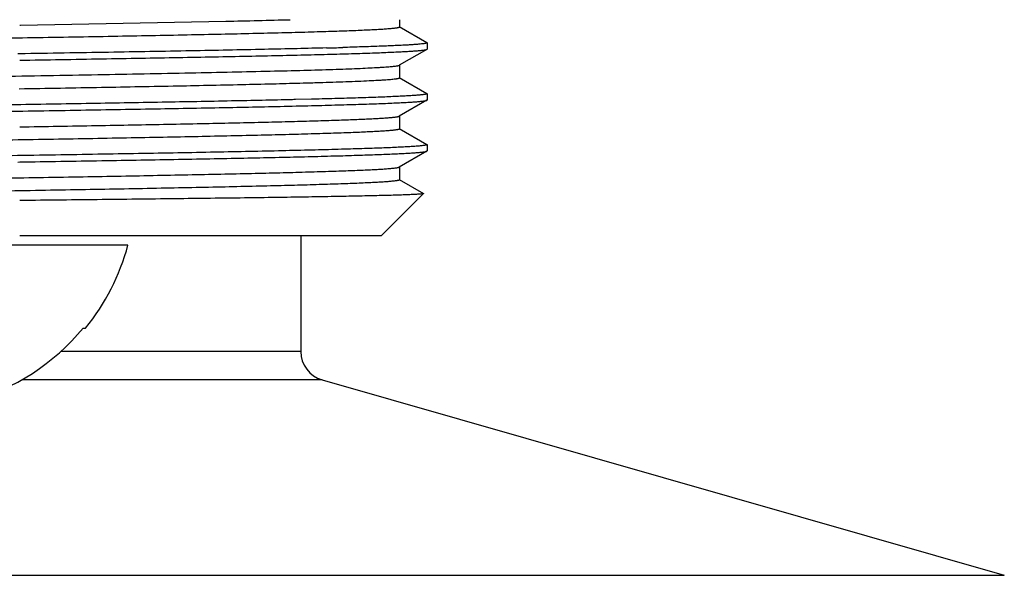
# Model space of a CAD drawing. Units: inches. Extents: x 0 to 11, y 0 to 8.5.
# Drawn here: x 5.1 to 5.7, y 4.3 to 4.6 of the extents above; entities that cross this region are included whole.
import ezdxf

# ---------------------------------------------------------------- set-up
doc = ezdxf.new("R2010")
doc.units = ezdxf.units.IN
doc.header["$LTSCALE"] = 0.605
doc.header["$MEASUREMENT"] = 0
doc.layers.get('0').update_dxf_attribs({"linetype": 'CONTINUOUS'})
doc.layers.add('ALL_FEATURES', color=7, linetype='CONTINUOUS')

msp = doc.modelspace()

# ---------------------------------------------------------------- linework, layer by layer
at = {"color": 7, "linetype": 'Continuous'}
for p, q in [((5.31752, 4.51283), (5.31752, 4.44345)), ((5.21383, 4.50738), (4.95398, 4.50738)), ((5.18695, 4.45757), (5.1884, 4.45757)), ((5.33027, 4.42654), (5.73968, 4.30914))]:
    msp.add_line(p, q, dxfattribs=at)
at = {"color": 9, "linetype": 'Continuous'}
for p, q in [((5.31752, 4.44345), (5.17346, 4.44345)), ((5.33027, 4.42654), (5.15018, 4.42654)), ((4.42813, 4.30914), (5.73968, 4.30914))]:
    msp.add_line(p, q, dxfattribs=at)
at = {"color": 7, "linetype": 'Continuous'}
for centre, radius, start, end in [((5.0839, 4.5423), 0.13453, 320.96382, 344.95236), ((5.0839, 4.5423), 0.13341, 285.37387, 320.57098), ((5.33512, 4.44345), 0.0176, 180, 254)]:
    msp.add_arc(centre, radius, start, end, dxfattribs=at)
at = {"layer": 'ALL_FEATURES', "color": 7, "linetype": 'Continuous'}
for p, q in [((5.14887, 4.63944), (5.14937, 4.63945)), ((5.14937, 4.63945), (5.27253, 4.64176)), ((5.37662, 4.63849), (5.39316, 4.62894)), ((5.37674, 4.64268), (5.37674, 4.63835)), ((5.39316, 4.62894), (5.39328, 4.6288)), ((5.39328, 4.6288), (5.39328, 4.62498)), ((5.14887, 4.62219), (5.1478, 4.62218)), ((5.39316, 4.62485), (5.37662, 4.61529)), ((5.39316, 4.62485), (5.39328, 4.62498)), ((5.37674, 4.61543), (5.37674, 4.6078)), ((5.32833, 4.60496), (5.32859, 4.60497)), ((5.37662, 4.60794), (5.39316, 4.59838)), ((5.39316, 4.59838), (5.39328, 4.59825)), ((5.39328, 4.59825), (5.39328, 4.59443)), ((5.31331, 4.59467), (5.31264, 4.59465)), ((5.31444, 4.5947), (5.31331, 4.59467)), ((5.32401, 4.59493), (5.31444, 4.5947)), ((5.31472, 4.59088), (5.31768, 4.59095)), ((5.3266, 4.59499), (5.32401, 4.59493)), ((5.39316, 4.59429), (5.37662, 4.58474)), ((5.39316, 4.59429), (5.39328, 4.59443)), ((5.37674, 4.58488), (5.37674, 4.57724)), ((5.37662, 4.57738), (5.39316, 4.56782)), ((5.39316, 4.56782), (5.39328, 4.56769)), ((5.39328, 4.56769), (5.39328, 4.56387)), ((5.39316, 4.56374), (5.37662, 4.55418)), ((5.39316, 4.56374), (5.39328, 4.56387)), ((5.14776, 4.55724), (5.14887, 4.55726)), ((5.37674, 4.55432), (5.37674, 4.54668)), ((5.37662, 4.54682), (5.39122, 4.53839)), ((5.39125, 4.5383), (5.36578, 4.51283)), ((5.36578, 4.51283), (5.14889, 4.51283))]:
    msp.add_line(p, q, dxfattribs=at)
for centre, radius, start, end in [((5.09106, 13.10305), 8.46324, 271.228666, 271.490807), ((5.21785, 8.98175), 4.35756, 271.51256, 271.64196), ((5.26178, 6.89367), 2.28204, 271.88534, 272.08019), ((5.20321, 8.76525), 4.16217, 271.59491, 271.7226), ((5.23477, 7.71197), 3.10841, 271.72979, 271.88205), ((5.26178, 6.88603), 2.28204, 271.88534, 272.08019)]:
    msp.add_arc(centre, radius, start, end, dxfattribs=at)
for points, knots in [([(5.1349, 4.63157), (5.14321, 4.63171), (5.15964, 4.63198), (5.18393, 4.63241), (5.20746, 4.63283), (5.23005, 4.63325), (5.25153, 4.63367), (5.27173, 4.6341), (5.29051, 4.63452), (5.30771, 4.63494), (5.321, 4.6353), (5.33076, 4.63559), (5.33738, 4.6358), (5.34351, 4.63601), (5.34916, 4.63622), (5.35429, 4.63643), (5.35892, 4.63664), (5.36302, 4.63685), (5.36659, 4.63706), (5.36962, 4.63727), (5.37181, 4.63745), (5.37329, 4.6376), (5.37419, 4.63771), (5.37496, 4.63781), (5.37551, 4.6379), (5.37588, 4.63798), (5.3761, 4.63803), (5.3763, 4.63808), (5.37645, 4.63814), (5.37658, 4.63819), (5.37668, 4.63825), (5.37674, 4.63831), (5.37674, 4.63835)], [0, 0, 0, 0, 0.102999, 0.203614, 0.301078, 0.394652, 0.483623, 0.567316, 0.645093, 0.716368, 0.780592, 0.809908, 0.837286, 0.862668, 0.886011, 0.907272, 0.926409, 0.943384, 0.958168, 0.970736, 0.981063, 0.985381, 0.989133, 0.992319, 0.994941, 0.996041, 0.997001, 0.997822, 0.998506, 0.999055, 0.999476, 1, 1, 1, 1]), ([(5.39328, 4.6288), (5.39328, 4.62879), (5.39327, 4.62875), (5.39322, 4.62871), (5.39316, 4.62867), (5.39307, 4.62862), (5.39295, 4.62858), (5.39281, 4.62854), (5.39265, 4.62849), (5.39238, 4.62843), (5.39198, 4.62836), (5.39142, 4.62827), (5.39076, 4.62818), (5.38968, 4.62806), (5.38808, 4.62791), (5.38586, 4.62773), (5.38325, 4.62756), (5.38024, 4.62738), (5.37684, 4.62721), (5.37306, 4.62703), (5.3689, 4.62686), (5.36436, 4.62668), (5.35946, 4.62651), (5.3522, 4.62627), (5.34658, 4.6261), (5.34271, 4.62598)], [0, 0, 0, 0, 0.000904, 0.002051, 0.003572, 0.005525, 0.007936, 0.010819, 0.014182, 0.01803, 0.027192, 0.038322, 0.051421, 0.066491, 0.102526, 0.146398, 0.198067, 0.257479, 0.32455, 0.399187, 0.481298, 0.57079, 0.667543, 0.771421, 1, 1, 1, 1]), ([(5.14886, 4.61837), (5.16527, 4.61864), (5.18952, 4.61903), (5.22129, 4.61958), (5.2438, 4.61998), (5.2652, 4.62038), (5.28534, 4.62079), (5.30409, 4.62119), (5.32132, 4.62159), (5.3369, 4.62199), (5.34881, 4.62234), (5.35743, 4.62262), (5.36319, 4.62282), (5.36847, 4.62302), (5.37326, 4.62322), (5.37754, 4.62342), (5.38132, 4.62362), (5.38458, 4.62382), (5.38697, 4.62399), (5.38862, 4.62414), (5.38966, 4.62424), (5.39057, 4.62434), (5.39135, 4.62444), (5.39199, 4.62454), (5.3925, 4.62463), (5.39285, 4.62472), (5.39305, 4.62479), (5.39313, 4.62483), (5.39316, 4.62485)], [0, 0, 0, 0, 0.201414, 0.297621, 0.389924, 0.477687, 0.5603, 0.637198, 0.707841, 0.771746, 0.828465, 0.854009, 0.877611, 0.899234, 0.918842, 0.936401, 0.951877, 0.965249, 0.976495, 0.981315, 0.985597, 0.989339, 0.992541, 0.995204, 0.99733, 0.998924, 0.999525, 1, 1, 1, 1]), ([(5.33288, 4.62571), (5.32701, 4.62556), (5.31464, 4.62525), (5.28759, 4.62465), (5.24991, 4.6239), (5.20095, 4.62304), (5.16665, 4.62248), (5.14887, 4.62219)], [0, 0, 0, 0, 0.095709, 0.2017, 0.440963, 0.709996, 1, 1, 1, 1]), ([(5.34461, 4.61314), (5.34694, 4.61322), (5.35133, 4.61339), (5.3575, 4.61366), (5.36211, 4.61389), (5.36538, 4.61407), (5.36751, 4.61421), (5.36941, 4.61434), (5.3711, 4.61448), (5.37257, 4.61461), (5.37381, 4.61474), (5.37483, 4.61487), (5.37554, 4.61499), (5.376, 4.61509), (5.37626, 4.61515), (5.37646, 4.61522), (5.37657, 4.61527), (5.37662, 4.61529)], [0, 0, 0, 0, 0.21801, 0.410381, 0.576487, 0.649546, 0.715873, 0.775417, 0.828128, 0.873965, 0.912909, 0.944954, 0.970105, 0.980106, 0.988403, 0.995019, 1, 1, 1, 1]), ([(5.13493, 4.60865), (5.15522, 4.60899), (5.19405, 4.60966), (5.24121, 4.61054), (5.27567, 4.61126), (5.29833, 4.61178), (5.31848, 4.6123), (5.33104, 4.61267), (5.33685, 4.61287)], [0, 0, 0, 0, 0.301378, 0.576799, 0.700682, 0.813365, 0.913528, 1, 1, 1, 1]), ([(5.14857, 4.60124), (5.16504, 4.60152), (5.19677, 4.60207), (5.2421, 4.60292), (5.277, 4.60364), (5.30209, 4.60424), (5.31359, 4.60454), (5.31905, 4.60469)], [0, 0, 0, 0, 0.289693, 0.558391, 0.797661, 0.903874, 1, 1, 1, 1]), ([(5.34461, 4.6055), (5.34708, 4.60559), (5.35172, 4.60576), (5.3582, 4.60605), (5.363, 4.60629), (5.36636, 4.60649), (5.36851, 4.60664), (5.37041, 4.60678), (5.37207, 4.60692), (5.37347, 4.60706), (5.37447, 4.60719), (5.37515, 4.60729), (5.37557, 4.60736), (5.37592, 4.60743), (5.37621, 4.6075), (5.37644, 4.60757), (5.37658, 4.60763), (5.37667, 4.60768), (5.37671, 4.60772), (5.37673, 4.60776), (5.37674, 4.60778), (5.37674, 4.6078)], [0, 0, 0, 0, 0.229875, 0.430806, 0.602066, 0.6764, 0.743121, 0.802169, 0.853486, 0.897042, 0.932823, 0.947799, 0.960834, 0.971933, 0.981109, 0.988383, 0.993807, 0.995864, 0.997526, 0.998861, 1, 1, 1, 1]), ([(5.39328, 4.59825), (5.39328, 4.59821), (5.39322, 4.59814), (5.39312, 4.59809), (5.393, 4.59804), (5.39285, 4.59799), (5.39266, 4.59794), (5.39244, 4.59789), (5.39208, 4.59782), (5.39155, 4.59773), (5.39081, 4.59763), (5.38993, 4.59753), (5.38849, 4.59739), (5.38637, 4.59721), (5.38342, 4.59701), (5.37995, 4.59681), (5.37597, 4.59661), (5.37147, 4.59641), (5.36647, 4.5962), (5.36097, 4.596), (5.355, 4.5958), (5.34854, 4.5956), (5.33903, 4.59532), (5.33166, 4.59512), (5.3266, 4.59499)], [0, 0, 0, 0, 0.001827, 0.003303, 0.005229, 0.007628, 0.01051, 0.01388, 0.017743, 0.026953, 0.03815, 0.051337, 0.066516, 0.102826, 0.14702, 0.199025, 0.258767, 0.326144, 0.401029, 0.483296, 0.572812, 0.669418, 0.772937, 1, 1, 1, 1]), ([(5.13492, 4.58759), (5.1518, 4.58786), (5.18459, 4.58839), (5.23187, 4.5892), (5.27492, 4.59), (5.30207, 4.59058), (5.31472, 4.59088)], [0, 0, 0, 0, 0.28159, 0.547062, 0.788827, 1, 1, 1, 1]), ([(5.31264, 4.59465), (5.30044, 4.59437), (5.27436, 4.59382), (5.23309, 4.59304), (5.18791, 4.59227), (5.15661, 4.59176), (5.14051, 4.5915)], [0, 0, 0, 0, 0.212647, 0.454516, 0.719285, 1, 1, 1, 1]), ([(5.31768, 4.59095), (5.32319, 4.59108), (5.33359, 4.59135), (5.34619, 4.5917), (5.35532, 4.59199), (5.36142, 4.5922), (5.36702, 4.5924), (5.37209, 4.59261), (5.37663, 4.59282), (5.38063, 4.59303), (5.38409, 4.59323), (5.38662, 4.59341), (5.38837, 4.59356), (5.38948, 4.59366), (5.39044, 4.59376), (5.39126, 4.59387), (5.39194, 4.59397), (5.39247, 4.59407), (5.39283, 4.59416), (5.39305, 4.59423), (5.39313, 4.59427), (5.39316, 4.59429)], [0, 0, 0, 0, 0.218537, 0.412677, 0.500155, 0.581015, 0.655103, 0.722293, 0.782465, 0.835503, 0.881309, 0.919816, 0.936311, 0.950957, 0.963748, 0.974681, 0.983759, 0.990989, 0.996385, 0.99841, 1, 1, 1, 1]), ([(5.14887, 4.57833), (5.16419, 4.57859), (5.18682, 4.57898), (5.21646, 4.57952), (5.23744, 4.57992), (5.25738, 4.58032), (5.27614, 4.58072), (5.2936, 4.58111), (5.30963, 4.58151), (5.32413, 4.58191), (5.33521, 4.58225), (5.34324, 4.58253), (5.34861, 4.58272), (5.35352, 4.58292), (5.35799, 4.58312), (5.36198, 4.58332), (5.3655, 4.58352), (5.36855, 4.58372), (5.37111, 4.58392), (5.37294, 4.58409), (5.37416, 4.58423), (5.37489, 4.58433), (5.3755, 4.58443), (5.37599, 4.58452), (5.37631, 4.58461), (5.37651, 4.58468), (5.37659, 4.58472), (5.37662, 4.58474)], [0, 0, 0, 0, 0.201696, 0.297928, 0.390207, 0.477903, 0.560427, 0.637213, 0.707747, 0.771545, 0.828182, 0.853689, 0.877266, 0.898875, 0.918476, 0.936035, 0.951527, 0.964926, 0.97621, 0.985359, 0.989131, 0.992368, 0.995069, 0.997237, 0.998876, 0.9995, 1, 1, 1, 1]), ([(5.14179, 4.57057), (5.14992, 4.5707), (5.16596, 4.57098), (5.18967, 4.57139), (5.2126, 4.57181), (5.23458, 4.57222), (5.25546, 4.57264), (5.27507, 4.57305), (5.29329, 4.57347), (5.30996, 4.57388), (5.32284, 4.57423), (5.33228, 4.57452), (5.33868, 4.57473), (5.34462, 4.57494), (5.35008, 4.57514), (5.35505, 4.57535), (5.35952, 4.57556), (5.36348, 4.57576), (5.36693, 4.57597), (5.36987, 4.57617), (5.37198, 4.57635), (5.37341, 4.5765), (5.37428, 4.5766), (5.37502, 4.57671), (5.37555, 4.5768), (5.37591, 4.57687), (5.37612, 4.57692), (5.37631, 4.57697), (5.37646, 4.57702), (5.37658, 4.57707), (5.37667, 4.57713), (5.37672, 4.57718), (5.37674, 4.57722), (5.37674, 4.57724)], [0, 0, 0, 0, 0.103633, 0.204697, 0.30245, 0.396174, 0.485179, 0.568815, 0.646464, 0.717561, 0.781579, 0.810787, 0.838054, 0.863329, 0.886567, 0.907728, 0.92677, 0.943659, 0.958366, 0.970867, 0.981138, 0.985432, 0.989164, 0.992334, 0.994943, 0.996037, 0.996993, 0.99781, 0.998491, 0.999038, 0.999459, 0.999767, 1, 1, 1, 1]), ([(5.39328, 4.56769), (5.39328, 4.56765), (5.39321, 4.56758), (5.39311, 4.56752), (5.39298, 4.56747), (5.39282, 4.56742), (5.39262, 4.56737), (5.39238, 4.56732), (5.392, 4.56724), (5.39142, 4.56715), (5.39027, 4.567), (5.38847, 4.56682), (5.38588, 4.56662), (5.38272, 4.56641), (5.37901, 4.5662), (5.37474, 4.56599), (5.36993, 4.56578), (5.36458, 4.56557), (5.35871, 4.56536), (5.35233, 4.56516), (5.34544, 4.56495), (5.33528, 4.56466), (5.32144, 4.5643), (5.30352, 4.56388), (5.28396, 4.56346), (5.2629, 4.56305), (5.2405, 4.56263), (5.21692, 4.56221), (5.19235, 4.56179), (5.16697, 4.56137), (5.1498, 4.56109), (5.14111, 4.56095)], [0, 0, 0, 0, 0.000507, 0.000922, 0.001466, 0.002144, 0.00296, 0.003915, 0.00501, 0.007621, 0.010797, 0.018843, 0.029142, 0.041675, 0.056422, 0.073358, 0.092451, 0.113664, 0.13696, 0.162297, 0.189624, 0.218891, 0.283029, 0.354226, 0.431953, 0.515625, 0.604619, 0.69827, 0.795879, 0.896702, 1, 1, 1, 1]), ([(5.14887, 4.55726), (5.16528, 4.55752), (5.18952, 4.55792), (5.22129, 4.55846), (5.2438, 4.55887), (5.2652, 4.55927), (5.28535, 4.55967), (5.3041, 4.56007), (5.32132, 4.56048), (5.3369, 4.56088), (5.34881, 4.56122), (5.35743, 4.5615), (5.36319, 4.5617), (5.36847, 4.5619), (5.37326, 4.5621), (5.37754, 4.56231), (5.38132, 4.56251), (5.38458, 4.56271), (5.38697, 4.56288), (5.38862, 4.56302), (5.38966, 4.56312), (5.39057, 4.56322), (5.39135, 4.56332), (5.39199, 4.56342), (5.3925, 4.56352), (5.39285, 4.56361), (5.39305, 4.56368), (5.39313, 4.56372), (5.39316, 4.56374)], [0, 0, 0, 0, 0.20142, 0.297629, 0.389934, 0.477695, 0.560308, 0.637204, 0.707846, 0.771749, 0.828467, 0.854008, 0.877612, 0.899236, 0.918842, 0.936398, 0.951878, 0.96525, 0.976494, 0.981313, 0.985595, 0.989339, 0.992543, 0.995207, 0.997333, 0.998926, 0.999526, 1, 1, 1, 1]), ([(5.13944, 4.54761), (5.15529, 4.54788), (5.17872, 4.54828), (5.20944, 4.54883), (5.23124, 4.54924), (5.252, 4.54965), (5.27155, 4.55006), (5.28977, 4.55047), (5.30652, 4.55087), (5.32169, 4.55128), (5.33328, 4.55163), (5.34168, 4.55191), (5.3473, 4.55212), (5.35245, 4.55232), (5.35712, 4.55252), (5.36131, 4.55273), (5.365, 4.55293), (5.36819, 4.55313), (5.37053, 4.55331), (5.37215, 4.55345), (5.37317, 4.55356), (5.37406, 4.55366), (5.37482, 4.55376), (5.37546, 4.55386), (5.37596, 4.55396), (5.3763, 4.55405), (5.37651, 4.55412), (5.37659, 4.55416), (5.37662, 4.55418)], [0, 0, 0, 0, 0.200345, 0.296227, 0.38833, 0.475999, 0.558609, 0.635571, 0.706338, 0.770404, 0.827317, 0.852961, 0.876668, 0.898398, 0.918112, 0.935774, 0.951353, 0.964824, 0.976165, 0.98103, 0.985355, 0.98914, 0.992384, 0.995088, 0.997254, 0.998886, 0.999506, 1, 1, 1, 1]), ([(5.13988, 4.53998), (5.14806, 4.54011), (5.16421, 4.54039), (5.18808, 4.54081), (5.21117, 4.54122), (5.23333, 4.54164), (5.25437, 4.54206), (5.27415, 4.54247), (5.29252, 4.54289), (5.30934, 4.54331), (5.32233, 4.54366), (5.33186, 4.54395), (5.33832, 4.54416), (5.34432, 4.54437), (5.34982, 4.54457), (5.35484, 4.54478), (5.35935, 4.54499), (5.36336, 4.5452), (5.36684, 4.54541), (5.3698, 4.54561), (5.37193, 4.54579), (5.37337, 4.54594), (5.37425, 4.54604), (5.375, 4.54615), (5.37554, 4.54624), (5.3759, 4.54631), (5.37612, 4.54636), (5.37631, 4.54641), (5.37646, 4.54646), (5.37658, 4.54652), (5.37668, 4.54657), (5.37674, 4.54664), (5.37674, 4.54668)], [0, 0, 0, 0, 0.10346, 0.204401, 0.302076, 0.395758, 0.484757, 0.568408, 0.646096, 0.717239, 0.781318, 0.810554, 0.83785, 0.863157, 0.886425, 0.907611, 0.92668, 0.943595, 0.958323, 0.97084, 0.981128, 0.98543, 0.989169, 0.992343, 0.994954, 0.99605, 0.997006, 0.997823, 0.998504, 0.999052, 0.999473, 1, 1, 1, 1]), ([(5.39125, 4.5383), (5.39123, 4.53829), (5.39119, 4.53826), (5.39111, 4.53823), (5.39099, 4.5382), (5.39084, 4.53817), (5.39065, 4.53814), (5.39034, 4.53809), (5.38986, 4.53804), (5.38918, 4.53797), (5.38837, 4.53791), (5.38743, 4.53784), (5.38635, 4.53778), (5.38513, 4.53772), (5.38325, 4.53763), (5.38057, 4.53751), (5.37695, 4.53739), (5.37281, 4.53726), (5.36817, 4.53713), (5.36301, 4.537), (5.35737, 4.53687), (5.35123, 4.53674), (5.34462, 4.53661), (5.3349, 4.53643), (5.32165, 4.53621), (5.3045, 4.53595), (5.28579, 4.53569), (5.26565, 4.53543), (5.24421, 4.53517), (5.22163, 4.53491), (5.19808, 4.53465), (5.17373, 4.53439), (5.15724, 4.53421), (5.14889, 4.53413)], [0, 0, 0, 0, 0.000244, 0.000613, 0.001114, 0.001752, 0.002528, 0.003441, 0.005684, 0.008482, 0.011837, 0.015745, 0.020206, 0.025219, 0.030781, 0.043545, 0.058479, 0.075555, 0.094744, 0.116016, 0.139332, 0.16465, 0.191928, 0.221119, 0.285023, 0.355915, 0.433288, 0.516595, 0.605238, 0.698586, 0.795972, 0.896686, 1, 1, 1, 1]), ([(5.39122, 4.53839), (5.39123, 4.53838), (5.39125, 4.53837), (5.39126, 4.53835), (5.39126, 4.53832), (5.39125, 4.53831), (5.39125, 4.5383)], [0, 0, 0, 0, 0.333213, 0.571602, 0.766519, 1, 1, 1, 1])]:
    msp.add_open_spline(points, degree=3, knots=knots, dxfattribs=at)

doc.saveas('drawing.dxf')
